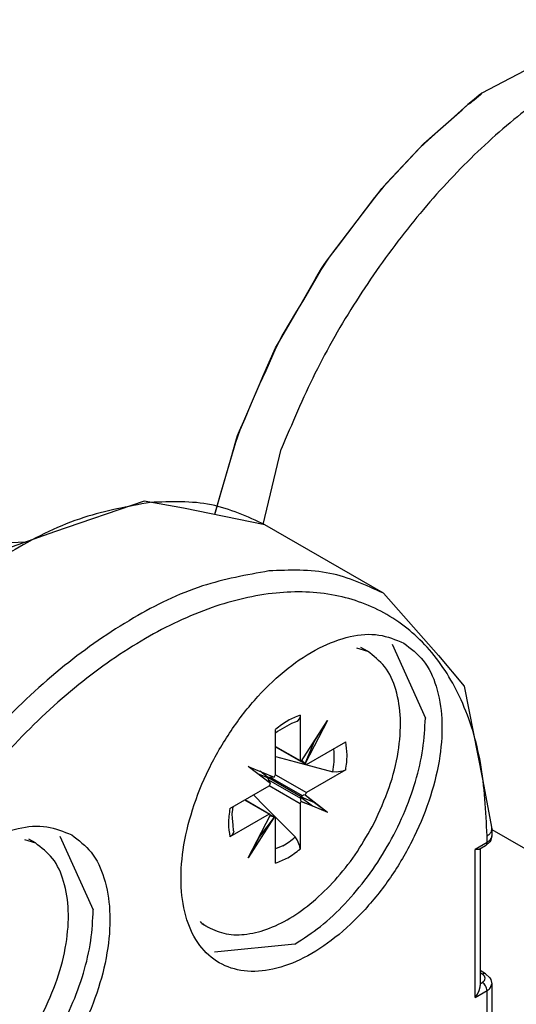
# Model space of a CAD drawing. Units: millimetres. Extents: x 0 to 333, y -11 to 466.
# Drawn here: x 197 to 205, y 232 to 246 of the extents above; entities that cross this region are included whole.
import ezdxf

# ---------------------------------------------------------------- set-up
doc = ezdxf.new("R2010")
doc.units = ezdxf.units.MM
doc.layers.add('AM_1', color=30, linetype='Continuous', lineweight=30)

# ---------------------------------------------------------------- blocks, each defined once
blk = doc.blocks.new('A$C102967D3')
at = {"color": 5, "linetype": 'Continuous'}
for p, q in [((-15.474, 54.044), (-14.494, 54.56)), ((-15.489, 54.032), (-15.586, 53.951)), ((-15.54, 53.984), (-15.494, 54.025)), ((-15.494, 54.025), (-15.487, 54.027)), ((-15.487, 54.027), (-15.474, 54.044)), ((-15.641, 53.906), (-15.72, 53.835)), ((-15.71, 53.846), (-15.641, 53.906)), ((-15.586, 53.951), (-15.641, 53.906)), ((-15.641, 53.906), (-15.608, 53.925)), ((-15.608, 53.925), (-15.572, 53.956)), ((-15.572, 53.956), (-15.54, 53.984)), ((-15.72, 53.835), (-16.11, 53.489)), ((-15.965, 53.619), (-15.71, 53.846)), ((-16.159, 53.448), (-15.965, 53.619)), ((-16.592, 52.987), (-16.159, 53.448)), ((-16.11, 53.489), (-16.202, 53.401)), ((-16.202, 53.401), (-16.597, 52.979)), ((-16.654, 52.921), (-16.592, 52.987)), ((-16.597, 52.979), (-16.638, 52.936)), ((-16.88, 52.624), (-16.701, 52.859)), ((-16.638, 52.936), (-16.738, 52.815)), ((-16.701, 52.859), (-16.654, 52.921)), ((-16.738, 52.815), (-17.166, 52.25)), ((-17.181, 52.227), (-16.88, 52.624)), ((-17.291, 52.082), (-17.181, 52.227)), ((-17.166, 52.25), (-17.271, 52.112)), ((-17.271, 52.112), (-17.37, 51.965)), ((-17.331, 52.029), (-17.291, 52.082)), ((-17.37, 51.965), (-17.575, 51.613)), ((-17.427, 51.865), (-17.36, 51.98)), ((-17.36, 51.98), (-17.331, 52.029)), ((-17.665, 51.456), (-17.427, 51.865)), ((-17.575, 51.613), (-17.669, 51.458)), ((-17.868, 51.109), (-17.665, 51.456)), ((-17.669, 51.458), (-17.815, 51.207)), ((-17.815, 51.207), (-17.9, 51.049)), ((-18.049, 50.711), (-17.904, 51.047)), ((-17.9, 51.049), (-18.016, 50.78)), ((-17.904, 51.047), (-17.868, 51.109)), ((-18.016, 50.78), (-18.091, 50.623)), ((-18.089, 50.618), (-18.049, 50.711)), ((-18.275, 50.188), (-18.089, 50.618)), ((-18.091, 50.623), (-18.201, 50.368)), ((-18.201, 50.368), (-18.264, 50.215)), ((-18.264, 50.215), (-18.321, 50.083)), ((-18.321, 50.083), (-18.373, 49.936)), ((-18.325, 50.073), (-18.275, 50.188)), ((-18.368, 49.951), (-18.349, 50.017)), ((-18.349, 50.017), (-18.325, 50.073)), ((-18.373, 49.936), (-18.547, 49.336)), ((-18.423, 49.758), (-18.368, 49.951)), ((-18.048, 48.975), (-17.835, 49.858)), ((-18.548, 49.327), (-18.423, 49.758)), ((-18.547, 49.336), (-18.617, 49.09)), ((-18.616, 49.089), (-18.548, 49.327)), ((-19.446, 49.246), (-20.5, 48.886)), ((-18.984, 49.164), (-19.446, 49.246)), ((-18.026, 48.971), (-18.984, 49.164)), ((-16.633, 48.166), (-18.026, 48.971)), ((-20.5, 48.886), (-21.061, 48.688)), ((-21.013, 48.763), (-20.838, 48.771)), ((-20.838, 48.771), (-20.832, 48.768)), ((-16.633, 48.166), (-15.987, 47.433)), ((-16.533, 47.567), (-16.141, 46.7)), ((-16.951, 47.525), (-16.822, 47.485)), ((-16.822, 47.485), (-16.9, 47.53)), ((-15.987, 47.433), (-15.684, 47.074)), ((-15.684, 47.074), (-15.469, 45.982)), ((-17.614, 46.732), (-17.618, 46.701)), ((-17.614, 46.732), (-17.614, 46.2)), ((-17.713, 46.635), (-17.879, 46.541)), ((-17.672, 46.652), (-17.713, 46.635)), ((-17.652, 46.659), (-17.672, 46.652)), ((-17.647, 46.66), (-17.652, 46.659)), ((-17.618, 46.701), (-17.647, 46.66)), ((-17.599, 46.19), (-17.292, 46.67)), ((-17.292, 46.67), (-17.554, 46.164)), ((-17.444, 46.429), (-17.292, 46.67)), ((-17.901, 46.034), (-17.901, 46.567)), ((-17.879, 46.541), (-17.901, 46.524)), ((-17.554, 46.164), (-17.444, 46.429)), ((-17.538, 46.156), (-17.077, 46.422)), ((-17.459, 46.409), (-17.444, 46.429)), ((-17.901, 46.366), (-17.614, 46.2)), ((-17.901, 46.363), (-17.607, 46.193)), ((-17.213, 46.295), (-17.218, 46.341)), ((-17.901, 46.248), (-17.667, 46.186)), ((-17.667, 46.186), (-17.23, 46.068)), ((-17.607, 46.193), (-17.599, 46.19)), ((-17.548, 46.159), (-17.607, 46.193)), ((-17.585, 46.198), (-17.592, 46.202)), ((-17.585, 46.198), (-17.589, 46.206)), ((-17.572, 46.181), (-17.585, 46.198)), ((-17.554, 46.164), (-17.572, 46.181)), ((-17.548, 46.159), (-17.554, 46.164)), ((-17.962, 45.929), (-18.223, 46.132)), ((-18.223, 46.132), (-17.916, 46.007)), ((-17.994, 45.997), (-18.103, 46.039)), ((-17.992, 46.002), (-18.082, 46.075)), ((-17.901, 46.034), (-17.538, 45.825)), ((-17.077, 46.091), (-17.538, 45.825)), ((-17.189, 46.064), (-17.23, 46.068)), ((-17.11, 46.076), (-17.189, 46.064)), ((-17.077, 46.091), (-17.11, 46.076)), ((-17.994, 46), (-17.992, 46.002)), ((-17.994, 46), (-17.994, 45.997)), ((-17.6, 45.773), (-17.994, 46)), ((-17.98, 45.97), (-17.994, 45.997)), ((-17.961, 46.003), (-17.992, 46.002)), ((-17.971, 45.951), (-17.98, 45.97)), ((-17.603, 45.753), (-17.98, 45.97)), ((-17.962, 45.929), (-17.971, 45.951)), ((-17.94, 46.004), (-17.961, 46.003)), ((-17.585, 45.785), (-17.961, 46.003)), ((-17.916, 46.007), (-17.94, 46.004)), ((-15.469, 45.982), (-15.359, 45.397)), ((-18.438, 45.636), (-17.977, 45.903)), ((-17.614, 45.693), (-17.977, 45.903)), ((-17.977, 45.571), (-18.264, 45.737)), ((-17.968, 45.568), (-18.262, 45.738)), ((-18.162, 45.796), (-18.029, 45.661)), ((-17.614, 45.693), (-17.614, 45.161)), ((-17.6, 45.773), (-17.603, 45.771)), ((-17.603, 45.753), (-17.603, 45.771)), ((-17.603, 45.771), (-17.467, 45.67)), ((-17.603, 45.738), (-17.603, 45.753)), ((-17.599, 45.72), (-17.603, 45.738)), ((-17.585, 45.785), (-17.6, 45.775)), ((-17.6, 45.773), (-17.6, 45.775)), ((-17.6, 45.775), (-17.444, 45.709)), ((-17.599, 45.72), (-17.467, 45.67)), ((-17.292, 45.595), (-17.599, 45.72)), ((-17.572, 45.792), (-17.585, 45.785)), ((-17.554, 45.798), (-17.572, 45.792)), ((-17.554, 45.798), (-17.292, 45.595)), ((-17.554, 45.798), (-17.444, 45.709)), ((-17.444, 45.709), (-17.292, 45.595)), ((-17.977, 45.571), (-18.438, 45.305)), ((-18.411, 45.575), (-18.404, 45.625)), ((-18.406, 45.52), (-18.411, 45.575)), ((-18.404, 45.625), (-18.399, 45.659)), ((-18.029, 45.661), (-17.67, 45.304)), ((-17.467, 45.67), (-17.292, 45.595)), ((-18.399, 45.447), (-18.406, 45.52)), ((-18.223, 45.057), (-17.962, 45.563)), ((-17.916, 45.537), (-18.223, 45.057)), ((-17.916, 45.537), (-18.09, 45.31)), ((-17.961, 45.546), (-17.97, 45.546)), ((-17.968, 45.568), (-17.962, 45.563)), ((-17.968, 45.568), (-17.909, 45.534)), ((-17.961, 45.546), (-17.968, 45.55)), ((-17.94, 45.544), (-17.961, 45.546)), ((-17.916, 45.537), (-17.94, 45.544)), ((-17.909, 45.534), (-17.916, 45.537)), ((-17.901, 44.995), (-17.901, 45.527)), ((-18.392, 45.369), (-18.413, 45.324)), ((-18.394, 45.375), (-18.399, 45.447)), ((-18.394, 45.375), (-18.392, 45.369)), ((-15.365, 45.367), (-15.359, 45.397)), ((-15.359, 45.397), (-15.359, 45.316)), ((-15.359, 45.389), (-12.538, 43.76)), ((-20.853, 45.272), (-20.724, 45.232)), ((-20.724, 45.232), (-20.802, 45.277)), ((-20.435, 45.314), (-20.043, 44.447)), ((-18.413, 45.324), (-18.438, 45.305)), ((-18.09, 45.31), (-18.223, 45.057)), ((-18.081, 45.332), (-18.09, 45.31)), ((-17.647, 45.271), (-17.67, 45.304)), ((-17.618, 45.196), (-17.647, 45.271)), ((-15.416, 45.236), (-15.556, 45.156)), ((-15.385, 45.246), (-15.433, 45.2)), ((-15.416, 45.236), (-15.416, 45.316)), ((-15.374, 45.273), (-15.416, 45.236)), ((-15.373, 45.266), (-15.385, 45.246)), ((-15.359, 45.316), (-15.373, 45.266)), ((-17.814, 45.199), (-17.901, 45.162)), ((-17.614, 45.161), (-17.618, 45.196)), ((-15.556, 43.418), (-15.556, 45.156)), ((-15.514, 45.155), (-15.556, 45.156)), ((-15.507, 45.157), (-15.514, 45.155)), ((-15.433, 45.2), (-15.507, 45.157)), ((-15.498, 45.162), (-15.498, 43.56)), ((-18.772, 44.295), (-18.783, 44.31)), ((-18.772, 44.287), (-18.694, 44.242)), ((-17.674, 44.045), (-18.62, 43.951)), ((-15.433, 43.695), (-15.498, 43.733)), ((-15.472, 43.691), (-15.498, 43.706)), ((-15.444, 43.699), (-15.433, 43.695)), ((-15.433, 43.695), (-15.385, 43.649)), ((-15.385, 43.649), (-15.373, 43.629)), ((-15.373, 43.629), (-15.359, 43.578)), ((-15.556, 43.418), (-15.416, 43.498)), ((-15.529, 43.458), (-15.51, 43.501)), ((-15.51, 43.501), (-15.499, 43.543)), ((-15.499, 43.543), (-15.498, 43.56)), ((-15.498, 43.579), (-15.472, 43.595)), ((-15.416, 39.716), (-15.416, 43.498)), ((-15.374, 43.535), (-15.359, 43.578)), ((-15.359, 43.578), (-15.359, 39.797)), ((-15.556, 43.418), (-15.529, 43.458))]:
    blk.add_line(p, q, dxfattribs=at)
for points in [[(-11.797, 54.826), (-12.391, 54.899), (-13.038, 54.821), (-13.717, 54.595), (-14.412, 54.228), (-15.101, 53.729), (-15.767, 53.113), (-16.389, 52.397), (-16.952, 51.601), (-17.438, 50.746), (-17.835, 49.858)], [(-19.374, 49.232), (-20.153, 49.055), (-20.963, 48.68), (-21.773, 48.12), (-22.552, 47.397), (-23.27, 46.539), (-23.9, 45.58), (-24.416, 44.555), (-24.8, 43.504), (-25.036, 42.468), (-25.116, 41.486)], [(-18.026, 48.971), (-18.656, 49.204), (-19.374, 49.232)], [(-17.98, 48.428), (-18.759, 48.251), (-19.57, 47.875), (-20.38, 47.315), (-21.159, 46.593), (-21.877, 45.735), (-22.506, 44.775), (-23.023, 43.75), (-23.406, 42.699), (-23.643, 41.663), (-23.723, 40.682)], [(-16.633, 48.166), (-17.262, 48.399), (-17.98, 48.428)], [(-15.416, 45.316), (-15.494, 46.176), (-15.722, 46.914), (-16.093, 47.501), (-16.592, 47.915), (-17.2, 48.14), (-17.894, 48.168), (-18.647, 47.997), (-19.43, 47.634), (-20.213, 47.093), (-20.966, 46.394), (-21.66, 45.565), (-22.268, 44.638), (-22.767, 43.647), (-23.138, 42.632), (-23.367, 41.63), (-23.444, 40.682)], [(-16.395, 47.58), (-16.686, 47.675), (-17.023, 47.656), (-17.386, 47.523), (-17.755, 47.284), (-18.108, 46.954), (-18.424, 46.55), (-18.686, 46.098), (-18.877, 45.622), (-18.987, 45.151), (-19.009, 44.712), (-18.943, 44.331), (-18.791, 44.029), (-18.563, 43.825), (-18.272, 43.73), (-17.935, 43.749), (-17.572, 43.882), (-17.203, 44.121), (-16.85, 44.452), (-16.534, 44.855), (-16.272, 45.308), (-16.081, 45.783), (-15.971, 46.254), (-15.949, 46.693), (-16.015, 47.074), (-16.167, 47.376), (-16.395, 47.58)], [(-16.744, 45.466), (-16.566, 45.885), (-16.461, 46.303), (-16.435, 46.694), (-16.489, 47.034), (-16.621, 47.304), (-16.822, 47.485)], [(-17.614, 46.732), (-17.758, 46.668), (-17.901, 46.567)], [(-17.674, 44.045), (-17.375, 44.252), (-17.087, 44.519), (-16.822, 44.835), (-16.59, 45.189), (-16.399, 45.568), (-16.258, 45.956), (-16.171, 46.338), (-16.141, 46.7)], [(-17.077, 46.091), (-17.061, 46.266), (-17.077, 46.422)], [(-17.23, 46.068), (-17.213, 46.185), (-17.213, 46.295)], [(-17.614, 46.2), (-17.611, 46.196), (-17.607, 46.193)], [(-17.548, 46.159), (-17.543, 46.157), (-17.538, 46.156)], [(-17.916, 46.007), (-17.908, 46.02), (-17.901, 46.034)], [(-17.977, 45.903), (-17.968, 45.915), (-17.962, 45.929)], [(-17.538, 45.825), (-17.547, 45.812), (-17.554, 45.798)], [(-17.599, 45.72), (-17.608, 45.707), (-17.614, 45.693)], [(-18.438, 45.636), (-18.455, 45.461), (-18.438, 45.305)], [(-17.968, 45.568), (-17.972, 45.57), (-17.977, 45.571)], [(-18.694, 44.242), (-18.481, 44.166), (-18.238, 44.162), (-17.973, 44.231), (-17.7, 44.37), (-17.429, 44.572), (-17.172, 44.831), (-16.94, 45.133), (-16.744, 45.466)], [(-17.901, 45.527), (-17.905, 45.531), (-17.909, 45.534)], [(-20.297, 45.327), (-20.588, 45.422), (-20.925, 45.403), (-21.289, 45.27), (-21.658, 45.031), (-22.01, 44.701), (-22.327, 44.297), (-22.588, 43.845), (-22.779, 43.369), (-22.889, 42.898), (-22.911, 42.459), (-22.845, 42.078), (-22.693, 41.776), (-22.465, 41.572), (-22.174, 41.477), (-21.837, 41.496), (-21.474, 41.629), (-21.105, 41.868), (-20.752, 42.199), (-20.436, 42.602), (-20.174, 43.055), (-19.983, 43.53), (-19.873, 44.001), (-19.851, 44.44), (-19.918, 44.821), (-20.069, 45.123), (-20.297, 45.327)], [(-15.416, 45.316), (-15.385, 45.34), (-15.365, 45.367)], [(-15.359, 45.397), (-15.359, 45.402), (-15.359, 45.407)], [(-20.646, 43.214), (-20.468, 43.632), (-20.363, 44.05), (-20.337, 44.441), (-20.392, 44.781), (-20.523, 45.051), (-20.724, 45.232)], [(-17.814, 45.199), (-17.742, 45.247), (-17.67, 45.304)], [(-15.421, 45.214), (-15.417, 45.224), (-15.416, 45.236)], [(-15.374, 45.273), (-15.362, 45.294), (-15.359, 45.316)], [(-17.901, 44.995), (-17.758, 45.059), (-17.614, 45.161)], [(-15.433, 45.2), (-15.426, 45.206), (-15.421, 45.214)], [(-20.492, 42.936), (-20.302, 43.315), (-20.16, 43.703), (-20.073, 44.085), (-20.043, 44.447)], [(-18.772, 44.295), (-18.734, 44.267), (-18.694, 44.242)], [(-15.444, 43.699), (-15.458, 43.697), (-15.472, 43.691)], [(-15.472, 43.595), (-15.447, 43.617), (-15.438, 43.643), (-15.447, 43.669), (-15.472, 43.691)], [(-15.421, 43.681), (-15.426, 43.689), (-15.433, 43.695)], [(-15.416, 43.498), (-15.421, 43.525), (-15.433, 43.553), (-15.451, 43.577), (-15.472, 43.595)], [(-15.416, 43.498), (-15.392, 43.515), (-15.374, 43.535)]]:
    blk.add_spline(points, degree=3, dxfattribs=at)

msp = doc.modelspace()

# ---------------------------------------------------------------- block references
at = {"layer": 'AM_1', "xscale": 1.25, "yscale": 1.25, "zscale": 1.25}
msp.add_blockref('A$C102967D3', (223.534, 177.44), dxfattribs=at)

doc.saveas('drawing.dxf')
